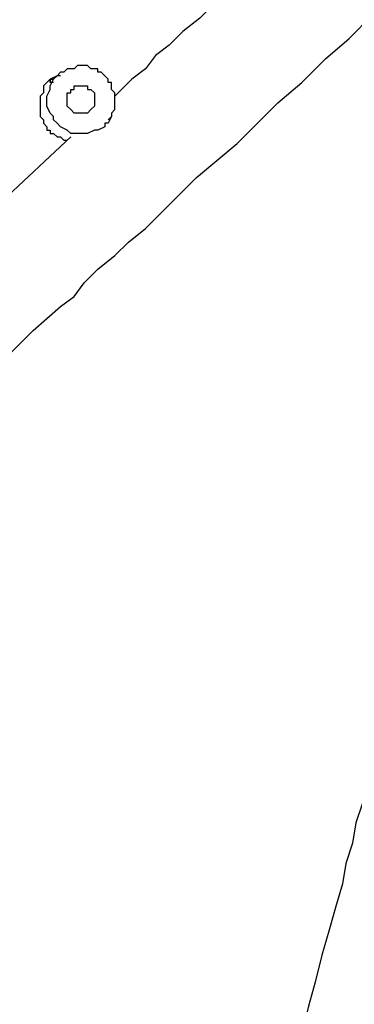
# Model space of a CAD drawing. Units: millimetres. Extents: x 24 to 150, y 33 to 212.
# Drawn here: x 78 to 81, y 164 to 174 of the extents above; entities that cross this region are included whole.
import ezdxf

# ---------------------------------------------------------------- set-up
doc = ezdxf.new("R2010")
doc.units = ezdxf.units.MM
doc.header["$MEASUREMENT"] = 0
doc.layers.add('Ebene 1', color=7, linetype='Continuous', lineweight=0)

msp = doc.modelspace()

# ---------------------------------------------------------------- linework, layer by layer
at = {"layer": 'Ebene 1', "color": 18, "lineweight": 25, "true_color": 0x000000}
for points, knots in [([(84.349, 177.694), (84.349, 177.694), (84.279, 177.482), (84.279, 177.482), (84.279, 177.482), (83.82, 175.613), (83.82, 175.613), (83.82, 175.613), (83.361, 173.743), (83.361, 173.743), (83.361, 173.743), (82.903, 171.873), (82.903, 171.873), (82.903, 171.873), (82.656, 170.991), (82.656, 170.991), (82.656, 170.991), (82.444, 170.109), (82.444, 170.109), (82.444, 170.109), (82.232, 169.263), (82.232, 169.263), (82.232, 169.263), (82.021, 168.416), (82.021, 168.416), (82.021, 168.416), (81.809, 167.569), (81.809, 167.569), (81.809, 167.569), (81.633, 166.899), (81.633, 166.899), (81.633, 166.899), (81.492, 166.264), (81.492, 166.264), (81.492, 166.264), (81.421, 166.052), (81.421, 166.052), (81.421, 166.052), (81.386, 165.841), (81.386, 165.841), (81.386, 165.841), (81.315, 165.629), (81.315, 165.629), (81.315, 165.629), (81.28, 165.417), (81.28, 165.417), (81.28, 165.417), (81.209, 165.171), (81.209, 165.171), (81.209, 165.171), (81.139, 164.924), (81.139, 164.924), (81.139, 164.924), (81.068, 164.677), (81.068, 164.677), (81.068, 164.677), (80.998, 164.394), (80.998, 164.394), (80.998, 164.394), (80.927, 164.147), (80.927, 164.147), (80.927, 164.147), (80.857, 163.865), (80.857, 163.865), (80.857, 163.865), (80.786, 163.583), (80.786, 163.583), (80.786, 163.583), (80.751, 163.371), (80.751, 163.371)], [0, 0, 0, 0, 1, 1, 1, 2, 2, 2, 3, 3, 3, 4, 4, 4, 5, 5, 5, 6, 6, 6, 7, 7, 7, 8, 8, 8, 9, 9, 9, 10, 10, 10, 11, 11, 11, 12, 12, 12, 13, 13, 13, 14, 14, 14, 15, 15, 15, 16, 16, 16, 17, 17, 17, 18, 18, 18, 19, 19, 19, 20, 20, 20, 21, 21, 21, 22, 22, 22, 23, 23, 23, 23]), ([(76.059, 169.263), (76.059, 169.263), (76.341, 169.51), (76.341, 169.51), (76.341, 169.51), (76.623, 169.792), (76.623, 169.792), (76.623, 169.792), (76.941, 170.074), (76.941, 170.074), (76.941, 170.074), (77.223, 170.356), (77.223, 170.356), (77.223, 170.356), (77.505, 170.639), (77.505, 170.639), (77.505, 170.639), (77.787, 170.886), (77.787, 170.886), (77.787, 170.886), (78.07, 171.168), (78.07, 171.168), (78.07, 171.168), (78.352, 171.415), (78.352, 171.415), (78.352, 171.415), (78.493, 171.521), (78.493, 171.521), (78.493, 171.521), (78.599, 171.662), (78.599, 171.662), (78.599, 171.662), (78.74, 171.803), (78.74, 171.803), (78.74, 171.803), (78.916, 171.944), (78.916, 171.944), (78.916, 171.944), (79.057, 172.085), (79.057, 172.085), (79.057, 172.085), (79.234, 172.226), (79.234, 172.226), (79.234, 172.226), (79.41, 172.402), (79.41, 172.402), (79.41, 172.402), (79.587, 172.579), (79.587, 172.579), (79.587, 172.579), (79.763, 172.755), (79.763, 172.755), (79.763, 172.755), (79.975, 172.932), (79.975, 172.932), (79.975, 172.932), (80.186, 173.108), (80.186, 173.108), (80.186, 173.108), (80.398, 173.32), (80.398, 173.32), (80.398, 173.32), (80.61, 173.531), (80.61, 173.531), (80.61, 173.531), (80.857, 173.743), (80.857, 173.743), (80.857, 173.743), (81.104, 173.99), (81.104, 173.99), (81.104, 173.99), (81.351, 174.202), (81.351, 174.202), (81.351, 174.202), (81.597, 174.449), (81.597, 174.449), (81.597, 174.449), (81.88, 174.696), (81.88, 174.696), (81.88, 174.696), (82.162, 174.978), (82.162, 174.978), (82.162, 174.978), (82.444, 175.225), (82.444, 175.225), (82.444, 175.225), (82.726, 175.507), (82.726, 175.507), (82.726, 175.507), (83.044, 175.789), (83.044, 175.789), (83.044, 175.789), (83.326, 176.071), (83.326, 176.071), (83.326, 176.071), (83.679, 176.424), (83.679, 176.424), (83.679, 176.424), (84.067, 176.742), (84.067, 176.742), (84.067, 176.742), (84.102, 176.812), (84.102, 176.812)], [0, 0, 0, 0, 1, 1, 1, 2, 2, 2, 3, 3, 3, 4, 4, 4, 5, 5, 5, 6, 6, 6, 7, 7, 7, 8, 8, 8, 9, 9, 9, 10, 10, 10, 11, 11, 11, 12, 12, 12, 13, 13, 13, 14, 14, 14, 15, 15, 15, 16, 16, 16, 17, 17, 17, 18, 18, 18, 19, 19, 19, 20, 20, 20, 21, 21, 21, 22, 22, 22, 23, 23, 23, 24, 24, 24, 25, 25, 25, 26, 26, 26, 27, 27, 27, 28, 28, 28, 29, 29, 29, 30, 30, 30, 31, 31, 31, 32, 32, 32, 33, 33, 33, 34, 34, 34, 34]), ([(81.28, 175.824), (81.28, 175.824), (81.104, 175.648), (81.104, 175.648), (81.104, 175.648), (80.892, 175.436), (80.892, 175.436), (80.892, 175.436), (80.68, 175.26), (80.68, 175.26), (80.68, 175.26), (80.504, 175.084), (80.504, 175.084), (80.504, 175.084), (80.292, 174.907), (80.292, 174.907), (80.292, 174.907), (80.116, 174.731), (80.116, 174.731), (80.116, 174.731), (79.939, 174.554), (79.939, 174.554), (79.939, 174.554), (79.798, 174.413), (79.798, 174.413), (79.798, 174.413), (79.622, 174.272), (79.622, 174.272), (79.622, 174.272), (79.481, 174.131), (79.481, 174.131), (79.481, 174.131), (79.34, 174.025), (79.34, 174.025), (79.34, 174.025), (79.234, 173.884), (79.234, 173.884), (79.234, 173.884), (79.093, 173.778), (79.093, 173.778), (79.093, 173.778), (78.916, 173.602), (78.916, 173.602)], [0, 0, 0, 0, 1, 1, 1, 2, 2, 2, 3, 3, 3, 4, 4, 4, 5, 5, 5, 6, 6, 6, 7, 7, 7, 8, 8, 8, 9, 9, 9, 10, 10, 10, 11, 11, 11, 12, 12, 12, 13, 13, 13, 14, 14, 14, 14]), ([(78.846, 173.778), (78.846, 173.778), (78.846, 173.778), (78.846, 173.778), (78.846, 173.778), (78.811, 173.814), (78.811, 173.814), (78.811, 173.814), (78.775, 173.849), (78.775, 173.849), (78.775, 173.849), (78.74, 173.849), (78.74, 173.849), (78.74, 173.849), (78.74, 173.884), (78.74, 173.884), (78.74, 173.884), (78.705, 173.884), (78.705, 173.884), (78.705, 173.884), (78.669, 173.884), (78.669, 173.884), (78.669, 173.884), (78.634, 173.919), (78.634, 173.919), (78.634, 173.919), (78.599, 173.919), (78.599, 173.919), (78.599, 173.919), (78.564, 173.919), (78.564, 173.919), (78.564, 173.919), (78.528, 173.919), (78.528, 173.919), (78.528, 173.919), (78.493, 173.884), (78.493, 173.884), (78.493, 173.884), (78.458, 173.884), (78.458, 173.884), (78.458, 173.884), (78.422, 173.884), (78.422, 173.884), (78.422, 173.884), (78.387, 173.849), (78.387, 173.849), (78.387, 173.849), (78.352, 173.849), (78.352, 173.849), (78.352, 173.849), (78.317, 173.814), (78.317, 173.814)], [0, 0, 0, 0, 1, 1, 1, 2, 2, 2, 3, 3, 3, 4, 4, 4, 5, 5, 5, 6, 6, 6, 7, 7, 7, 8, 8, 8, 9, 9, 9, 10, 10, 10, 11, 11, 11, 12, 12, 12, 13, 13, 13, 14, 14, 14, 15, 15, 15, 16, 16, 16, 17, 17, 17, 17]), ([(78.352, 173.849), (78.352, 173.849), (78.352, 173.849), (78.352, 173.849), (78.352, 173.849), (78.317, 173.814), (78.317, 173.814)], [0, 0, 0, 0, 1, 1, 1, 2, 2, 2, 2]), ([(78.387, 173.849), (78.387, 173.849), (78.352, 173.849), (78.352, 173.849), (78.352, 173.849), (78.317, 173.814), (78.317, 173.814)], [0, 0, 0, 0, 1, 1, 1, 2, 2, 2, 2]), ([(78.317, 173.814), (78.317, 173.814), (78.317, 173.814), (78.317, 173.814), (78.317, 173.814), (78.246, 173.778), (78.246, 173.778), (78.246, 173.778), (78.211, 173.743), (78.211, 173.743), (78.211, 173.743), (78.176, 173.708), (78.176, 173.708), (78.176, 173.708), (78.176, 173.637), (78.176, 173.637), (78.176, 173.637), (78.14, 173.602), (78.14, 173.602)], [0, 0, 0, 0, 1, 1, 1, 2, 2, 2, 3, 3, 3, 4, 4, 4, 5, 5, 5, 6, 6, 6, 6]), ([(78.246, 173.672), (78.246, 173.672), (78.246, 173.672), (78.246, 173.672), (78.246, 173.672), (78.246, 173.708), (78.246, 173.708), (78.246, 173.708), (78.281, 173.778), (78.281, 173.778), (78.281, 173.778), (78.317, 173.814), (78.317, 173.814)], [0, 0, 0, 0, 1, 1, 1, 2, 2, 2, 3, 3, 3, 4, 4, 4, 4]), ([(78.352, 173.814), (78.352, 173.814), (78.317, 173.814), (78.317, 173.814), (78.317, 173.814), (78.281, 173.778), (78.281, 173.778), (78.281, 173.778), (78.246, 173.778), (78.246, 173.778), (78.246, 173.778), (78.246, 173.743), (78.246, 173.743)], [0, 0, 0, 0, 1, 1, 1, 2, 2, 2, 3, 3, 3, 4, 4, 4, 4]), ([(78.246, 173.743), (78.246, 173.743), (78.246, 173.743), (78.246, 173.743), (78.246, 173.743), (78.246, 173.778), (78.246, 173.778), (78.246, 173.778), (78.281, 173.778), (78.281, 173.778), (78.281, 173.778), (78.317, 173.814), (78.317, 173.814)], [0, 0, 0, 0, 1, 1, 1, 2, 2, 2, 3, 3, 3, 4, 4, 4, 4]), ([(78.281, 173.743), (78.281, 173.743), (78.281, 173.743), (78.281, 173.743), (78.281, 173.743), (78.246, 173.743), (78.246, 173.743)], [0, 0, 0, 0, 1, 1, 1, 2, 2, 2, 2]), ([(78.916, 173.461), (78.916, 173.461), (78.916, 173.461), (78.916, 173.461), (78.916, 173.461), (78.916, 173.496), (78.916, 173.496), (78.916, 173.496), (78.916, 173.531), (78.916, 173.531), (78.916, 173.531), (78.916, 173.567), (78.916, 173.567), (78.916, 173.567), (78.916, 173.602), (78.916, 173.602), (78.916, 173.602), (78.916, 173.637), (78.916, 173.637), (78.916, 173.637), (78.881, 173.672), (78.881, 173.672), (78.881, 173.672), (78.881, 173.708), (78.881, 173.708), (78.881, 173.708), (78.881, 173.743), (78.881, 173.743), (78.881, 173.743), (78.846, 173.743), (78.846, 173.743), (78.846, 173.743), (78.846, 173.778), (78.846, 173.778)], [0, 0, 0, 0, 1, 1, 1, 2, 2, 2, 3, 3, 3, 4, 4, 4, 5, 5, 5, 6, 6, 6, 7, 7, 7, 8, 8, 8, 9, 9, 9, 10, 10, 10, 11, 11, 11, 11]), ([(78.811, 173.32), (78.811, 173.32), (78.811, 173.284), (78.811, 173.284), (78.811, 173.284), (78.74, 173.249), (78.74, 173.249), (78.74, 173.249), (78.705, 173.249), (78.705, 173.249), (78.705, 173.249), (78.634, 173.214), (78.634, 173.214), (78.634, 173.214), (78.564, 173.214), (78.564, 173.214), (78.564, 173.214), (78.528, 173.214), (78.528, 173.214), (78.528, 173.214), (78.458, 173.214), (78.458, 173.214), (78.458, 173.214), (78.422, 173.249), (78.422, 173.249), (78.422, 173.249), (78.352, 173.284), (78.352, 173.284), (78.352, 173.284), (78.317, 173.32), (78.317, 173.32), (78.317, 173.32), (78.281, 173.355), (78.281, 173.355), (78.281, 173.355), (78.281, 173.39), (78.281, 173.39), (78.281, 173.39), (78.246, 173.426), (78.246, 173.426), (78.246, 173.426), (78.211, 173.496), (78.211, 173.496), (78.211, 173.496), (78.211, 173.531), (78.211, 173.531), (78.211, 173.531), (78.211, 173.602), (78.211, 173.602), (78.211, 173.602), (78.246, 173.672), (78.246, 173.672)], [0, 0, 0, 0, 1, 1, 1, 2, 2, 2, 3, 3, 3, 4, 4, 4, 5, 5, 5, 6, 6, 6, 7, 7, 7, 8, 8, 8, 9, 9, 9, 10, 10, 10, 11, 11, 11, 12, 12, 12, 13, 13, 13, 14, 14, 14, 15, 15, 15, 16, 16, 16, 17, 17, 17, 17]), ([(78.669, 173.672), (78.669, 173.672), (78.634, 173.672), (78.634, 173.672), (78.634, 173.672), (78.634, 173.708), (78.634, 173.708), (78.634, 173.708), (78.599, 173.708), (78.599, 173.708), (78.599, 173.708), (78.564, 173.708), (78.564, 173.708), (78.564, 173.708), (78.528, 173.708), (78.528, 173.708), (78.528, 173.708), (78.493, 173.708), (78.493, 173.708), (78.493, 173.708), (78.493, 173.672), (78.493, 173.672), (78.493, 173.672), (78.458, 173.672), (78.458, 173.672), (78.458, 173.672), (78.458, 173.637), (78.458, 173.637), (78.458, 173.637), (78.422, 173.637), (78.422, 173.637), (78.422, 173.637), (78.422, 173.602), (78.422, 173.602), (78.422, 173.602), (78.422, 173.567), (78.422, 173.567), (78.422, 173.567), (78.422, 173.531), (78.422, 173.531), (78.422, 173.531), (78.422, 173.496), (78.422, 173.496), (78.422, 173.496), (78.458, 173.461), (78.458, 173.461), (78.458, 173.461), (78.493, 173.426), (78.493, 173.426), (78.493, 173.426), (78.528, 173.426), (78.528, 173.426), (78.528, 173.426), (78.564, 173.426), (78.564, 173.426), (78.564, 173.426), (78.599, 173.426), (78.599, 173.426), (78.599, 173.426), (78.634, 173.426), (78.634, 173.426), (78.634, 173.426), (78.669, 173.461), (78.669, 173.461), (78.669, 173.461), (78.705, 173.496), (78.705, 173.496), (78.705, 173.496), (78.705, 173.531), (78.705, 173.531), (78.705, 173.531), (78.705, 173.567), (78.705, 173.567), (78.705, 173.567), (78.705, 173.602), (78.705, 173.602), (78.705, 173.602), (78.705, 173.637), (78.705, 173.637), (78.705, 173.637), (78.669, 173.672), (78.669, 173.672)], [0, 0, 0, 0, 1, 1, 1, 2, 2, 2, 3, 3, 3, 4, 4, 4, 5, 5, 5, 6, 6, 6, 7, 7, 7, 8, 8, 8, 9, 9, 9, 10, 10, 10, 11, 11, 11, 12, 12, 12, 13, 13, 13, 14, 14, 14, 15, 15, 15, 16, 16, 16, 17, 17, 17, 18, 18, 18, 19, 19, 19, 20, 20, 20, 21, 21, 21, 22, 22, 22, 23, 23, 23, 24, 24, 24, 25, 25, 25, 26, 26, 26, 27, 27, 27, 27]), ([(78.14, 173.602), (78.14, 173.602), (78.14, 173.602), (78.14, 173.602), (78.14, 173.602), (78.14, 173.567), (78.14, 173.567), (78.14, 173.567), (78.14, 173.531), (78.14, 173.531), (78.14, 173.531), (78.14, 173.496), (78.14, 173.496), (78.14, 173.496), (78.14, 173.461), (78.14, 173.461), (78.14, 173.461), (78.14, 173.426), (78.14, 173.426), (78.14, 173.426), (78.14, 173.39), (78.14, 173.39), (78.14, 173.39), (78.176, 173.355), (78.176, 173.355), (78.176, 173.355), (78.176, 173.32), (78.176, 173.32), (78.176, 173.32), (78.211, 173.284), (78.211, 173.284), (78.211, 173.284), (78.211, 173.249), (78.211, 173.249), (78.211, 173.249), (78.246, 173.249), (78.246, 173.249), (78.246, 173.249), (78.246, 173.214), (78.246, 173.214), (78.246, 173.214), (78.281, 173.214), (78.281, 173.214), (78.281, 173.214), (78.317, 173.179), (78.317, 173.179), (78.317, 173.179), (78.352, 173.179), (78.352, 173.179), (78.352, 173.179), (78.387, 173.143), (78.387, 173.143), (78.387, 173.143), (78.422, 173.143), (78.422, 173.143)], [0, 0, 0, 0, 1, 1, 1, 2, 2, 2, 3, 3, 3, 4, 4, 4, 5, 5, 5, 6, 6, 6, 7, 7, 7, 8, 8, 8, 9, 9, 9, 10, 10, 10, 11, 11, 11, 12, 12, 12, 13, 13, 13, 14, 14, 14, 15, 15, 15, 16, 16, 16, 17, 17, 17, 18, 18, 18, 18]), ([(78.916, 173.461), (78.916, 173.461), (78.881, 173.426), (78.881, 173.426), (78.881, 173.426), (78.881, 173.39), (78.881, 173.39), (78.881, 173.39), (78.846, 173.32), (78.846, 173.32), (78.846, 173.32), (78.811, 173.32), (78.811, 173.32)], [0, 0, 0, 0, 1, 1, 1, 2, 2, 2, 3, 3, 3, 4, 4, 4, 4]), ([(78.846, 173.355), (78.846, 173.355), (78.846, 173.355), (78.846, 173.355), (78.846, 173.355), (78.881, 173.39), (78.881, 173.39)], [0, 0, 0, 0, 1, 1, 1, 2, 2, 2, 2]), ([(78.458, 173.179), (78.458, 173.179), (77.858, 172.614), (77.858, 172.614), (77.858, 172.614), (77.223, 172.014), (77.223, 172.014), (77.223, 172.014), (76.588, 171.379), (76.588, 171.379), (76.588, 171.379), (76.165, 171.027), (76.165, 171.027)], [0, 0, 0, 0, 1, 1, 1, 2, 2, 2, 3, 3, 3, 4, 4, 4, 4])]:
    msp.add_open_spline(points, degree=3, knots=knots, dxfattribs=at)
msp.add_open_spline([(78.281, 173.743), (78.281, 173.743), (78.281, 173.743), (78.281, 173.743)], degree=3, dxfattribs=at)

doc.saveas('drawing.dxf')
